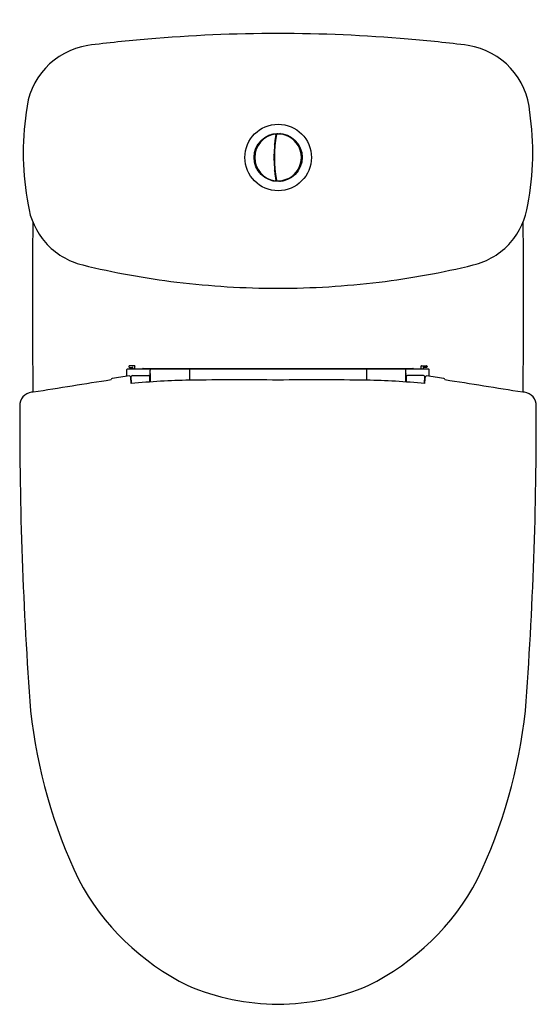
# Model space of a CAD drawing. Extents: x 3651.6 to 3666.4, y 173.2 to 201.3.
import ezdxf

# ---------------------------------------------------------------- set-up
doc = ezdxf.new("R2010")
doc.units = 0
doc.header["$LTSCALE"] = 0.64311
doc.layers.get('0').update_dxf_attribs({"color": 255, "linetype": 'CONTINUOUS'})
doc.layers.get('DEFPOINTS').update_dxf_attribs({"linetype": 'CONTINUOUS'})
doc.styles.get("Standard").update_dxf_attribs({"font": 'txt', "width": 0.8})

msp = doc.modelspace()

# ---------------------------------------------------------------- linework, layer by layer
for p, q in [((3658.935, 198.046), (3658.918, 198.044)), ((3658.921, 198.033), (3658.933, 198.034)), ((3658.902, 197.911), (3658.914, 197.911)), ((3658.873, 197.612), (3658.885, 197.612)), ((3658.888, 197.659), (3658.876, 197.659)), ((3658.873, 197.171), (3658.885, 197.171)), ((3658.876, 197.124), (3658.888, 197.124)), ((3658.902, 196.872), (3658.914, 196.872)), ((3658.909, 196.825), (3658.921, 196.825)), ((3658.918, 196.763), (3658.931, 196.762)), ((3658.934, 196.737), (3658.918, 196.739)), ((3654.663, 191.14), (3654.663, 191.331)), ((3654.683, 191.353), (3663.285, 191.353)), ((3654.721, 191.42), (3654.721, 191.412)), ((3654.878, 191.44), (3654.741, 191.44)), ((3654.741, 191.393), (3654.819, 191.393)), ((3654.838, 191.373), (3654.838, 191.353)), ((3654.897, 191.353), (3654.897, 191.42)), ((3655.13, 191.361), (3662.838, 191.361)), ((3655.33, 191.067), (3655.33, 191.311)), ((3656.453, 191.353), (3656.453, 191.028)), ((3656.458, 191.331), (3656.453, 191.331)), ((3656.458, 191.288), (3656.453, 191.288)), ((3656.458, 191.353), (3656.458, 191.028)), ((3661.51, 191.353), (3661.51, 191.028)), ((3661.51, 191.331), (3661.516, 191.331)), ((3661.51, 191.288), (3661.516, 191.288)), ((3661.516, 191.353), (3661.516, 191.028)), ((3662.638, 191.068), (3662.638, 191.311)), ((3663.071, 191.353), (3663.071, 191.42)), ((3663.09, 191.44), (3663.227, 191.44)), ((3663.13, 191.373), (3663.13, 191.353)), ((3663.227, 191.393), (3663.149, 191.393)), ((3663.247, 191.42), (3663.247, 191.412)), ((3663.305, 191.14), (3663.305, 191.331)), ((3654.789, 190.931), (3654.78, 191.104)), ((3654.793, 191.012), (3654.785, 191.011)), ((3654.794, 190.932), (3654.791, 191.13)), ((3654.83, 191.166), (3655.283, 191.166)), ((3655.325, 191.067), (3655.337, 191.067)), ((3655.333, 191.156), (3655.335, 191.156)), ((3656.458, 191.216), (3656.453, 191.216)), ((3661.51, 191.216), (3661.517, 191.216)), ((3662.631, 191.068), (3662.644, 191.067)), ((3662.635, 191.156), (3662.633, 191.156)), ((3663.138, 191.166), (3662.685, 191.166)), ((3663.174, 190.932), (3663.177, 191.13)), ((3663.175, 191.012), (3663.183, 191.011)), ((3663.179, 190.931), (3663.188, 191.104))]:
    msp.add_line(p, q)
for centre, radius in [((3658.988, 197.391), 0.949), ((3658.988, 197.392), 0.688)]:
    msp.add_circle(centre, radius)
for centre, radius, start, end in [((3659.019, 156.894), 44.038, 90.0458, 94.8927), ((3658.949, 156.894), 44.038, 85.1073, 89.9542), ((3653.872, 198.527), 2.088, 98.9328, 175.8054), ((3658.963, 157.551), 43.379, 94.8927, 97.1719), ((3659.005, 157.551), 43.379, 82.8281, 85.1073), ((3664.097, 198.527), 2.088, 4.1946, 81.0672), ((3659.586, 197.513), 7.883, 171.4841, 190.7726), ((3658.382, 197.513), 7.883, 349.2274, 8.5159), ((3658.988, 197.392), 0.67, 97.8057, 262.4249), ((3658.816, 198.019), 0.033, 50.3911, 160.2604), ((3662.695, 197.392), 3.828, 170.3332, 189.6667), ((3662.695, 197.392), 3.816, 170.0692, 189.7988), ((3662.71, 197.392), 3.829, 170.1908, 189.8092), ((3658.899, 198.033), 0.0218, 2.5441, 95.9019), ((3658.953, 198.042), 0.0189, 92.7348, 156.6958), ((3658.956, 198.041), 0.0197, 92.4362, 170.1819), ((3658.984, 197.392), 0.67, 90.6338, 92.7348), ((3658.983, 197.392), 0.669, 267.6616, 92.3384), ((3658.977, 198.054), 0.00789, 60.5152, 90.6078), ((3659.041, 198.038), 0.0333, 30.884, 138.8589), ((3658.525, 197.851), 0.033, 76.6029, 193.9206), ((3658.857, 197.788), 0.0358, 320.8598, 27.3337), ((3659.392, 197.895), 0.0337, 356.1277, 105.6749), ((3658.362, 197.557), 0.0362, 113.1368, 217.1943), ((3658.522, 197.393), 0.354, 347.0012, 12.9634), ((3659.6, 197.578), 0.0388, 324.7155, 68.8601), ((3658.357, 197.224), 0.0339, 135.0417, 254.7062), ((3659.603, 197.202), 0.035, 288.2034, 37.8299), ((3658.525, 196.934), 0.0342, 167.301, 282.1144), ((3658.857, 196.995), 0.0359, 332.4977, 39.3146), ((3659.392, 196.888), 0.0336, 254.165, 4.0601), ((3658.816, 196.765), 0.0337, 199.8469, 309.5604), ((3658.899, 196.75), 0.0222, 271.9503, 356.7452), ((3658.953, 196.741), 0.0191, 176.9558, 266.7347), ((3658.956, 196.743), 0.0197, 189.8092, 267.5638), ((3658.977, 197.167), 0.445, 266.7347, 269.8966), ((3658.977, 196.73), 0.00846, 269.8966, 298.9175), ((3659.04, 196.748), 0.0356, 223.5155, 326.7099), ((3653.91, 196.341), 2.091, 188.3065, 221.2283), ((3664.058, 196.341), 2.091, 318.7717, 351.6935), ((3871.961, 193.327), 219.996, 179.42176, 180.68598), ((3446.007, 193.327), 219.996, 359.31402, 0.57824), ((3653.889, 196.33), 2.068, 221.3789, 256.3654), ((3664.079, 196.33), 2.068, 283.6346, 318.6211), ((3658.956, 217.218), 23.562, 256.3654, 263.021), ((3659.012, 217.218), 23.562, 276.979, 283.6346), ((3659.006, 217.63), 23.976, 263.021, 269.9467), ((3658.962, 217.63), 23.976, 270.0533, 276.979), ((3654.686, 191.33), 0.0223, 96.6867, 177.2348), ((3654.741, 191.42), 0.0197, 90, 180), ((3654.741, 191.412), 0.0197, 180, 270), ((3654.819, 191.373), 0.0197, 0, 90), ((3654.878, 191.42), 0.0197, 0, 90), ((3655.13, 191.341), 0.0197, 90, 144.3974), ((3655.372, 191.311), 0.0411, 91.5537, 180), ((3662.596, 191.311), 0.0411, 0.001, 88.444), ((3662.838, 191.341), 0.0197, 35.6026, 90), ((3663.09, 191.42), 0.0197, 90, 180), ((3663.149, 191.373), 0.0197, 90, 180), ((3663.227, 191.42), 0.0197, 360, 90), ((3663.227, 191.412), 0.0197, 270, 360), ((3663.282, 191.33), 0.0223, 2.7652, 83.3133), ((3292.298, 2471.336), 2308.832, 278.962613, 279.018472), ((3654.255, 191.038), 0.0415, 101.248, 169.2288), ((3655.942, 180.902), 10.317, 96.7218, 99.4578), ((3654.738, 191.107), 0.0416, 355.703, 94.9315), ((3612.478, 191.907), 42.32, 358.7875, 358.9473), ((3656.848, 169.872), 21.16, 91.0562, 95.5846), ((3654.831, 191.126), 0.0398, 90.3554, 174.811), ((3655.283, 191.126), 0.0396, 3.4617, 89.9683), ((3650.405, 190.967), 4.92, 0.1204, 1.8844), ((3678.735, 190.78), 23.405, 178.935, 179.2977), ((3641.459, 190.922), 13.879, 0.2299, 1.211), ((3657.923, 73.251), 117.786, 89.4839, 90.71247), ((3660.045, 73.251), 117.786, 89.28753, 90.5161), ((3661.12, 169.872), 21.16, 84.4154, 88.9438), ((3676.509, 190.922), 13.879, 178.789, 179.7701), ((3639.233, 190.78), 23.405, 0.703, 1.065), ((3667.563, 190.967), 4.92, 178.1156, 179.8796), ((3662.685, 191.126), 0.0396, 90.0317, 176.5383), ((3663.137, 191.126), 0.0398, 5.189, 89.6446), ((3705.49, 191.907), 42.32, 181.0527, 181.2125), ((3663.23, 191.107), 0.0416, 85.0685, 184.297), ((3662.026, 180.902), 10.317, 80.5422, 83.2782), ((3663.713, 191.038), 0.0415, 10.7712, 78.752), ((4025.67, 2471.336), 2308.832, 260.981528, 261.037387), ((3651.996, 190.297), 0.394, 98.2052, 181.3521), ((3657.974, 148.997), 42.124, 98.1652, 98.2359), ((3659.994, 148.997), 42.124, 81.7641, 81.8348), ((3665.972, 190.297), 0.394, 358.6479, 81.7948), ((3762.345, 189.878), 110.743, 179.78806, 184.29497), ((3555.623, 189.878), 110.743, 355.70503, 0.21194), ((3667.029, 183.273), 15.211, 186.3738, 205.3074), ((3650.939, 183.273), 15.211, 334.6926, 353.6262), ((3659.569, 180.122), 7.128, 208.0447, 243.6691), ((3658.399, 180.122), 7.128, 296.3309, 331.9553), ((3659.051, 180.005), 6.806, 247.1438, 269.4357), ((3658.94, 179.892), 6.692, 270.3728, 293.0478)]:
    msp.add_arc(centre, radius, start, end)

# ---------------------------------------------------------------- texts
at = {"layer": 'DEFPOINTS'}
for tag, p, s in [('MODELNUMBER', (3658.985, 201.325), 'K-181812MY-NS'), ('TRADENAME', (3658.985, 201.324), 'PANACHE'), ('PRODUCT', (3658.985, 201.322), 'TOILET')]:
    msp.add_attdef(tag, p, s, height=0.001, dxfattribs=at)

doc.saveas('drawing.dxf')
